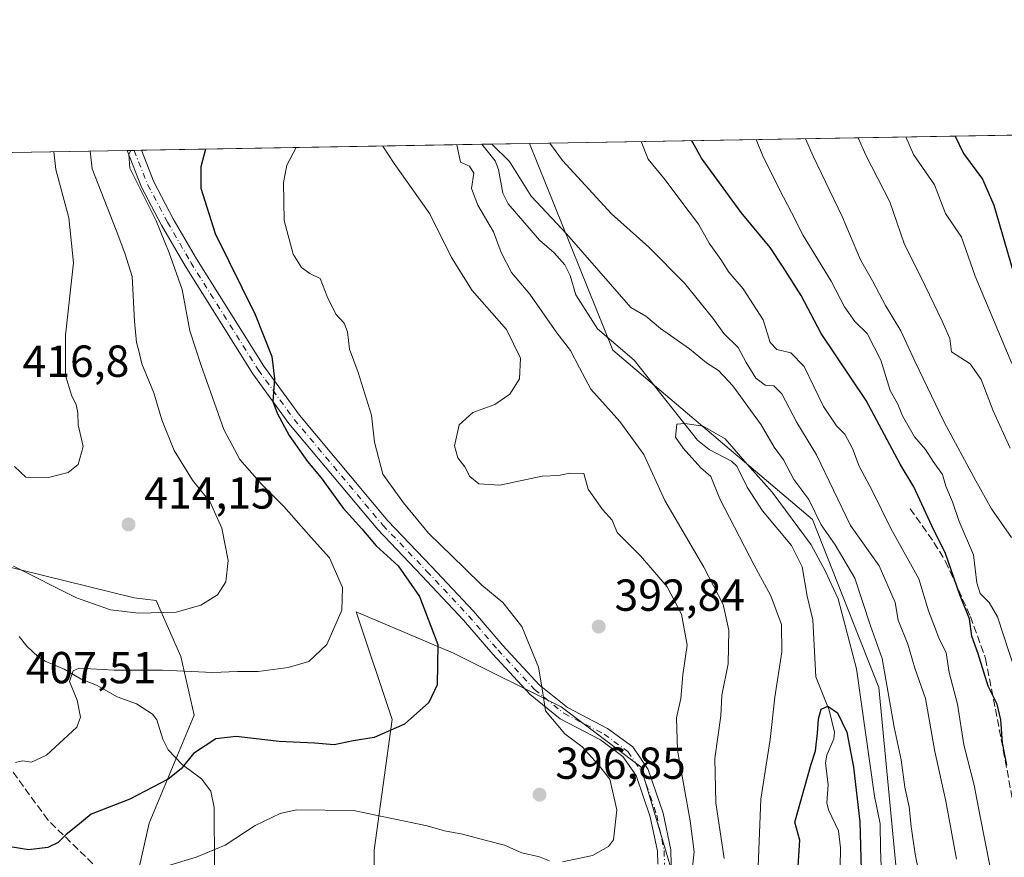
# Model space of a CAD drawing. Units: metres. Extents: x 616851 to 620300, y 4778016 to 4780389.
# Drawn here: x 618536 to 618756, y 4780202 to 4780389 of the extents above; entities that cross this region are included whole.
import ezdxf

# ---------------------------------------------------------------- set-up
doc = ezdxf.new("R2010")
doc.units = ezdxf.units.M
doc.header["$MEASUREMENT"] = 0
doc.linetypes.add('DGN Style 3', pattern=[2.307223458686699, 1.648016756204785, -0.6592067024819142])
doc.linetypes.add('DGN Style 4', pattern=[2.6384748266838614, 1.318413404963828, -0.6592067024819142, 0.001648016756204785, -0.6592067024819142])
for name, color, linetype, lineweight in [('Arbolado forestal CxS', 92, 'Continuous', 0), ('Comarca CxS', 21, 'Continuous', 0), ('Comunidad Autónoma CxS', 142, 'Continuous', 0), ('Corriente natural lineal', 142, 'Continuous', 13), ('Curva de nivel maestra', 30, 'Continuous', 30), ('Curva de nivel normal', 30, 'Continuous', 0), ('Municipio CxS', 4, 'Continuous', 0), ('Pastizal CxS', 92, 'Continuous', 0), ('Pista pavimentada Cxs', 135, 'Continuous', 0), ('Pista pavimentada eje', 135, 'DGN Style 4', 0), ('Provincia CxS', 1, 'Continuous', 0), ('Punto de cota en terreno', 7, 'Continuous', 0), ('Rótulo de punto de cota en terreno', 7, 'Continuous', 0), ('Senda', 7, 'DGN Style 3', 0)]:
    doc.layers.add(name, color=color, linetype=linetype, lineweight=lineweight)
doc.styles.add('Style-Arial', font='txt')

# ---------------------------------------------------------------- blocks, each defined once
blk = doc.blocks.new('*U9')
at = {"layer": 'Pastizal CxS', "color": 92, "linetype": 'Continuous', "lineweight": 0}
for points in [[(618778.8794999998, 4780098.2971, 399.7314999999944), (618728.0537, 4780092.3751, 369.5858000000007), (618735.5758999997, 4780155.7213, 377.647100000002), (618727.5006999997, 4780239.760299999, 381.9493999999977), (618712.7115000002, 4780277.301700001, 382.0050999999949), (618668.0488999998, 4780315.117699999, 381.9468000000052), (618649.426, 4780361.2819, 387.7553000000044), (618764.6865999997, 4780363.287900001, 433.1484000000055)], [(618494.8322999999, 4780276.100299999, 412.3420000000042), (618561.1288999999, 4780259.833900001, 411.2850999999937), (618566.0362999998, 4780259.2181, 411.2954000000027), (618571.5197000002, 4780246.6853, 406.7973999999958), (618574.5358999996, 4780233.6151, 402.1563000000024), (618564.4817000004, 4780209.485099999, 398.5926000000036), (618559.4546999997, 4780187.365900001, 393.9731000000029)], [(618614.7527000001, 4780168.2631, 385.0283999999957), (618614.7528999997, 4780203.452500001, 392.7272999999986), (618618.7745000003, 4780232.609300001, 401.1034000000073), (618610.7238999996, 4780256.6753, 404.8473999999987), (618632.4528999999, 4780247.440500001, 400.0154000000039), (618656.5050999997, 4780235.468499999, 394.8123000000051), (618674.3343000002, 4780222.096899999, 393.6793999999936), (618682.8340999996, 4780193.490300001, 391.1600999999937)]]:
    blk.add_polyline3d(points, dxfattribs=at)
blk = doc.blocks.new('5PATER')
at = {"layer": 'Punto de cota en terreno', "linetype": 'Continuous', "lineweight": 0}
h = blk.add_hatch(color=51, dxfattribs=at)
edge = h.paths.add_edge_path()
edge.add_ellipse((0, 0), major_axis=(-0.1095731443231308, -0.1110710700762829), ratio=0.9994222409660322, start_angle=0, end_angle=360)

msp = doc.modelspace()

# ---------------------------------------------------------------- linework, layer by layer
at = {"layer": 'Arbolado forestal CxS', "color": 92, "linetype": 'Continuous', "lineweight": 0, "extrusion": (0.2614190990088074, 0.004549543155369357, 0.9652146685222416), "elevation": 183843.6830089195, "flags": 128}
msp.add_lwpolyline([(4768872.641031115, -677137.2155185293), (4768872.641031116, -677216.0826636162)], dxfattribs=at)
at = {"layer": 'Arbolado forestal CxS', "color": 92, "linetype": 'Continuous', "lineweight": 0, "extrusion": (-0.2861442030821844, -0.004979806147436639, 0.9581736254840224), "elevation": -200456.6825869928, "flags": 128}
msp.add_lwpolyline([(-4768872.725098836, 672485.2704634046), (-4768872.725098837, 672496.3184639192)], dxfattribs=at)
at = {"layer": 'Arbolado forestal CxS', "color": 92, "linetype": 'Continuous', "lineweight": 0, "extrusion": (0.2360824712512331, 0.004108846428558366, 0.9717243354722251), "elevation": 166068.0538005917, "flags": 128}
msp.add_lwpolyline([(4768871.91882799, -681597.3531615405), (4768871.918827989, -681716.2973899334)], dxfattribs=at)
at = {"layer": 'Arbolado forestal CxS', "color": 92, "linetype": 'Continuous', "lineweight": 0, "extrusion": (0.4412580326268972, 0.007665781189776092, 0.897347527127027), "elevation": 309954.5294080105, "flags": 128}
msp.add_lwpolyline([(4768894.169789928, -629310.474924253), (4768894.169789929, -629312.2328139653)], dxfattribs=at)
at = {"layer": 'Arbolado forestal CxS', "color": 92, "linetype": 'Continuous', "lineweight": 0, "extrusion": (0.414123219747386, 0.007229466062619525, 0.9101921191081078), "elevation": 291089.4604923619, "flags": 128}
msp.add_lwpolyline([(4768834.736901448, -638701.3992771509), (4768834.736901448, -638703.1806010798)], dxfattribs=at)
at = {"layer": 'Arbolado forestal CxS', "color": 92, "linetype": 'Continuous', "lineweight": 0}
for points in [[(618443.9676999999, 4780357.7061, 434.8125), (618649.426, 4780361.2819, 387.7553000000044), (618668.0488999998, 4780315.117699999, 381.9468000000052), (618712.7115000002, 4780277.301700001, 382.0050999999949), (618727.5006999997, 4780239.760299999, 381.9493999999977), (618735.5758999997, 4780155.7213, 377.647100000002), (618728.0537, 4780092.3751, 369.5858000000007), (618714.0565, 4780079.993100001, 360.8840000000055), (618696.8293000003, 4780031.002699999, 356.6033000000025), (618676.3706999999, 4780000.3159, 354.8754000000045), (618654.8365000002, 4779978.243899999, 353.3173999999999), (618628.4562999997, 4779961.5551, 350.6483000000007), (618627.3693000004, 4779919.0789, 349.0247999999993), (618577.1447000002, 4779888.786900001, 347.1328999999969), (618533.9247000003, 4779883.005899999, 335.2259999999951)], [(618649.4259000003, 4780361.282000001, 387.7553000000044), (618668.0488999998, 4780315.117699999, 381.9468000000052), (618712.7115000002, 4780277.301700001, 382.0050999999949), (618727.5006999997, 4780239.760299999, 381.9493999999977), (618735.5758999997, 4780155.7213, 377.647100000002), (618728.0537, 4780092.3751, 369.5858000000007)], [(618559.4546999997, 4780187.365900001, 393.9731000000029), (618564.4817000004, 4780209.485099999, 398.5926000000036), (618574.5358999996, 4780233.6151, 402.1563000000024), (618571.5197000002, 4780246.6853, 406.7973999999958), (618566.0362999998, 4780259.2181, 411.2954000000027), (618561.1288999999, 4780259.833900001, 411.2850999999937), (618494.8322999999, 4780276.100299999, 412.3420000000042)], [(618494.8322999999, 4780276.100299999, 412.3420000000042), (618561.1288999999, 4780259.833900001, 411.2850999999937), (618566.0362999998, 4780259.2181, 411.2954000000027), (618571.5197000002, 4780246.6853, 406.7973999999958), (618574.5358999996, 4780233.6151, 402.1563000000024), (618564.4817000004, 4780209.485099999, 398.5926000000036), (618559.4546999997, 4780187.365900001, 393.9731000000029)], [(618682.8340999996, 4780193.490300001, 391.1600999999937), (618674.3343000002, 4780222.096899999, 393.6793999999936), (618656.5050999997, 4780235.468499999, 394.8123000000051), (618632.4528999999, 4780247.440500001, 400.0154000000039), (618610.7238999996, 4780256.6753, 404.8473999999987), (618618.7745000003, 4780232.609300001, 401.1034000000073), (618614.7528999997, 4780203.452500001, 392.7272999999986), (618614.7527000001, 4780168.2631, 385.0283999999957)], [(618614.7527000001, 4780168.2631, 385.0283999999957), (618614.7528999997, 4780203.452500001, 392.7272999999986), (618618.7745000003, 4780232.609300001, 401.1034000000073), (618610.7238999996, 4780256.6753, 404.8473999999987), (618632.4528999999, 4780247.440500001, 400.0154000000039), (618656.5050999997, 4780235.468499999, 394.8123000000051), (618674.3343000002, 4780222.096899999, 393.6793999999936), (618682.8340999996, 4780193.490300001, 391.1600999999937)]]:
    msp.add_polyline3d(points, dxfattribs=at)
at = {"layer": 'Comarca CxS', "color": 21, "linetype": 'Continuous', "lineweight": 0}
msp.add_3dface([(620278.930000924, 4778075.349982186), (616890.6400008987, 4778016.389982189), (616850.8700008983, 4780329.979982166), (620238.0400009258, 4780388.929982164)], dxfattribs=at)
at = {"layer": 'Comunidad Autónoma CxS', "color": 142, "linetype": 'Continuous', "lineweight": 0}
msp.add_3dface([(620278.930000924, 4778075.349982186), (616890.6400008987, 4778016.389982189), (616850.8700008983, 4780329.979982166), (620238.0400009258, 4780388.929982164)], dxfattribs=at)
at = {"layer": 'Corriente natural lineal', "color": 142, "linetype": 'Continuous', "lineweight": 13}
for points in [[(618638.8416999998, 4780361.0977, 384.5935000000027), (618641.7736999998, 4780357.432, 384.1456000000035), (618642.5434999998, 4780355.472999999, 384.000199999995), (618643.5136000002, 4780350.2005, 383.9611000000005), (618644.6628000002, 4780347.786800001, 383.8687000000064), (618651.7144999999, 4780339.702500001, 383.3689000000013), (618654.9828000005, 4780336.8577, 383.3401000000013), (618657.3340999996, 4780334.174100001, 383.0510000000068), (618658.5449999999, 4780331.812799999, 382.8310999999958), (618659.8004000002, 4780327.453700001, 382.5813999999955), (618664.6391000003, 4780319.8552, 382.3942999999999), (618672.8276000004, 4780312.922700001, 381.1606999999931), (618687, 4780295, 379.8899999999995), (618689.5853000004, 4780292.945900001, 379.4661999999953), (618694.5928999997, 4780290.3365, 379.4446000000025), (618695.7807, 4780289.245100001, 379.3891000000003), (618698.0957000004, 4780284.5415, 378.811600000001), (618701.5204999996, 4780279.233700001, 378.2504000000045), (618708.0214999998, 4780271.539899999, 377.6662000000069), (618710.4042999997, 4780266.753900001, 377.7118000000046), (618711.4732999997, 4780260.195900001, 377.4723999999987), (618712.7560999999, 4780254.897700001, 377.1258999999991), (618713.4442999996, 4780242.161499999, 377.1460999999982), (618716.4543000003, 4780234.7421, 375.4278000000049), (618717.6101000002, 4780229.784499999, 374.5265000000072), (618717.4669000005, 4780228.348300001, 374.3640000000014), (618715.8819000004, 4780224.693299999, 374.9334999999992), (618715.5777000004, 4780222.9771, 375.0191999999952), (618716.1615000004, 4780218.027100001, 374.2249000000011), (618715.8772999998, 4780214.054500001, 373.1511000000028), (618716.3059, 4780212.481100001, 372.4535000000033), (618718.4989, 4780207.803099999, 371.855899999995), (618718.9852999998, 4780203.9869, 371.597299999994), (618718.7729000002, 4780195.090500001, 370.7385999999969)], [(618535.4594999999, 4780251.1721, 407.1631000000052), (618537.1114999996, 4780249.048900001, 406.8508000000002), (618539.7597000003, 4780246.6021, 406.5994000000064), (618541.2451, 4780245.6577, 406.4697000000015), (618545.4556999998, 4780243.864900001, 405.9174000000057), (618549.2703, 4780241.6555, 405.3695000000007), (618552.7319, 4780240.322100001, 404.9958999999944), (618557.3459000001, 4780237.742900001, 404.019100000005), (618561.6152999997, 4780236.1371, 403.4467000000004), (618565.2045, 4780233.862500001, 402.6705999999977), (618566.1681000004, 4780232.5593, 402.2795000000042), (618567.5109000001, 4780228.236500001, 401.7553000000044), (618568.7292999999, 4780225.8695, 401.3862999999984), (618571.8290999997, 4780222.609300001, 400.6298999999999), (618576.1838999996, 4780219.420700001, 399.5127000000066), (618578.2455000002, 4780216.672700001, 398.7078000000038), (618578.9704999998, 4780213.0043, 397.9095999999991), (618579.1063000001, 4780200.046700001, 394.5192999999999)]]:
    msp.add_polyline3d(points, dxfattribs=at)
at = {"layer": 'Curva de nivel maestra', "color": 30, "linetype": 'Continuous', "lineweight": 30, "flags": 128}
for points, elevation in [([(618756.1399999997, 4780222.440099999), (618755.1399999997, 4780227.440099999), (618754.7699999996, 4780232.600099999), (618753.9299999997, 4780236.040100001), (618751.9800000006, 4780240.0801), (618749.7199999997, 4780247.3301), (618748.3200000003, 4780251.270099999), (618747.8099999996, 4780255.1501), (618745.6299999999, 4780260.460100001), (618742.4400000004, 4780269.700099999), (618739.3300000001, 4780275.920100001), (618735.3499999996, 4780284.5801), (618732.29, 4780289.690099999), (618724.6600000003, 4780303.850099999), (618714.6600000003, 4780318.840100001), (618710.1299999999, 4780327.3201), (618706.1500000004, 4780333.6801), (618703.2100000001, 4780338.0801), (618696.7699999996, 4780345.860099999), (618687.8799999999, 4780358.030099999), (618685.9299999997, 4780361.520099999), (618685.7286, 4780361.913699999)], 400), ([(618744.5384999998, 4780362.937200001), (618746.4299999997, 4780359.050100001), (618750.6900000004, 4780353.3201), (618753.1900000004, 4780347.4801), (618758.6200000001, 4780328.850099999)], 425), ([(618577.0417, 4780360.022100001), (618576.0099999999, 4780356.0801), (618576.0199999996, 4780351.290100001), (618579.2400000002, 4780341.1801), (618588.1399999997, 4780323.0601), (618591.8899999997, 4780313.720100001), (618592.5099999999, 4780308.710100001), (618592.1399999997, 4780303.640100001), (618593.1100000005, 4780301.030099999), (618595.79, 4780296.040100001), (618599.8700000001, 4780290.2501), (618602.8799999999, 4780286.640100001), (618607.8200000003, 4780279.870100001), (618611.9800000006, 4780275.2401), (618615.1900000004, 4780271.450099999), (618620.1200000001, 4780266.960100001), (618624.9000000004, 4780260.120100001), (618628.9500000002, 4780249.360099999), (618628.7999999998, 4780240.420100001), (618626.9299999997, 4780236.440099999), (618621.5199999996, 4780231.610099999), (618614.7800000003, 4780228.610099999), (618610.0800000001, 4780227.850099999), (618605.7999999998, 4780226.970100001), (618601.4199999999, 4780227.370100001), (618593.5300000003, 4780227.720100001), (618583.9000000004, 4780228.880100001), (618579.3600000005, 4780228.360099999), (618574.4199999999, 4780225.0801), (618571.6200000001, 4780221.610099999), (618568.7199999997, 4780219.3101), (618560.1799999997, 4780214.840100001), (618551.5099999999, 4780211.520099999), (618548.1200000001, 4780208.640100001), (618545.9600000001, 4780206.950099999), (618544.1299999999, 4780205.1801), (618541.8600000005, 4780204.090100001), (618537.5199999996, 4780203.5601), (618530.7000000002, 4780204.630100001)], 400), ([(618709.4500000002, 4780198.6801), (618709.8300000001, 4780205.700099999), (618708.7199999997, 4780209.6801), (618712.4299999997, 4780222.6601), (618713.4000000004, 4780225.630100001), (618713.8399999999, 4780229.5701), (618714, 4780232.7601), (618714.6100000005, 4780234.920100001), (618716.1500000004, 4780235.610099999), (618718.2999999998, 4780234.130100001), (618720.3300000001, 4780229.8201), (618721.8600000005, 4780222.0001), (618723.2699999996, 4780209.780099999), (618723.7800000003, 4780191.120100001)], 374.9999999999999)]:
    msp.add_lwpolyline(points, dxfattribs=dict(at, elevation=elevation))
at = {"layer": 'Curva de nivel normal', "color": 30, "linetype": 'Continuous', "lineweight": 0, "flags": 128}
for points, elevation in [([(618692.9299999997, 4780201.609999999), (618691.0800000001, 4780214.029999999), (618690.8399999999, 4780223.939999999), (618692.1900000004, 4780233.480000001), (618692.4699999997, 4780238.109999999), (618693.8399999999, 4780245.109999999), (618694.0199999996, 4780252.59), (618692.7100000001, 4780258.310000001), (618688.4299999997, 4780266.689999999), (618679.6900000004, 4780281.58), (618674.9699999997, 4780291.850000001), (618669.6699999999, 4780299.16), (618663.1600000003, 4780306.4), (618660.6600000003, 4780311.17), (618658.5999999996, 4780315.09), (618655.5599999996, 4780319.029999999), (618649.5599999996, 4780327.66), (618645.4500000002, 4780332.470000001), (618643.1299999999, 4780336.939999999), (618641.4400000004, 4780341.58), (618637.8899999997, 4780347.49), (618636.5199999996, 4780351.25), (618636.9900000002, 4780354.67), (618636.0300000003, 4780356.220000001), (618634.0800000001, 4780357.09), (618633.2139999997, 4780360.9998)], 385), ([(618641.0793000003, 4780361.136700001), (618644.9600000001, 4780357.279999999), (618649.8300000001, 4780349.51), (618657.8200000003, 4780341.02), (618672.0700000003, 4780324.67), (618675.4299999997, 4780322.699999999), (618678.7199999997, 4780319.99), (618685.1799999997, 4780315.439999999), (618689.0300000003, 4780312.300000001), (618691.6600000003, 4780310.59), (618694.8799999999, 4780307.16), (618701.2000000002, 4780298.470000001), (618704.1600000003, 4780293.430000001), (618706.2300000006, 4780290.66), (618708.5099999999, 4780286.279999999), (618711.8899999997, 4780281.74), (618714.6200000001, 4780276.09), (618717.7699999996, 4780271.680000001), (618722.1200000001, 4780264.24), (618725.6399999997, 4780253.539999999), (618728.29, 4780246.24), (618730.9600000001, 4780230.91), (618732.5199999996, 4780223.630000001), (618733.3399999999, 4780217.539999999), (618734.2800000003, 4780213.119999999), (618734.7300000006, 4780208.76), (618735.6100000005, 4780202.57), (618736.3899999997, 4780198.949999999)], 385), ([(618654.0086000003, 4780361.3617), (618656.7999999998, 4780357.49), (618667.79, 4780345.539999999), (618676.1100000005, 4780338.109999999), (618684.0700000003, 4780330.109999999), (618690.4500000002, 4780322.300000001), (618692.8799999999, 4780318.859999999), (618696.0999999996, 4780315.689999999), (618697.8600000005, 4780312.34), (618700.0499999998, 4780308.859999999), (618702.1100000005, 4780307.32), (618704.04, 4780307.16), (618705.8200000003, 4780305.359999999), (618709.2000000002, 4780298.99), (618713.5700000003, 4780291.77), (618721.2100000001, 4780276), (618727.5899999999, 4780266.980000001), (618731.1399999997, 4780258.779999999), (618731.8300000001, 4780254.82), (618734.0300000003, 4780249.460000001), (618735.5599999996, 4780244.109999999), (618737.9400000004, 4780237.300000001), (618740.0199999996, 4780225.5), (618742.4500000002, 4780214.4), (618744.8399999999, 4780201.449999999)], 390), ([(618674.4384000005, 4780361.717300001), (618675.9400000004, 4780357.82), (618679.79, 4780353.16), (618683.0199999996, 4780348.74), (618687.2300000006, 4780343.25), (618689.6200000001, 4780339.050000001), (618692.2100000001, 4780335.359999999), (618694.0199999996, 4780332.560000001), (618697.1900000004, 4780328.800000001), (618701.6600000003, 4780321.930000001), (618703.2599999999, 4780316.869999999), (618704.7599999999, 4780315.300000001), (618707.8700000001, 4780314.539999999), (618710.8300000001, 4780311.449999999), (618715.1799999997, 4780302.58), (618718.0300000003, 4780298.24), (618719.9400000004, 4780296.4), (618721.6399999997, 4780293.140000001), (618723.0999999996, 4780289.24), (618726.1100000005, 4780283.619999999), (618730.2199999997, 4780275.310000001), (618736.4400000004, 4780264.060000001), (618738.5999999996, 4780256.890000001), (618740.9299999997, 4780250.880000001), (618742.5599999996, 4780247.51), (618743.2199999997, 4780243.17), (618745.0899999999, 4780236.050000001), (618746.5300000003, 4780226.99), (618748.8399999999, 4780218), (618750.0800000001, 4780211.380000001), (618755.7400000002, 4780182.699999999)], 395), ([(618700.0996000003, 4780362.163899999), (618701.6799999997, 4780358.27), (618706.1900000004, 4780349.279999999), (618708, 4780345.9), (618710.6100000005, 4780340.720000001), (618716.8899999997, 4780330.550000001), (618719.8200000003, 4780324.800000001), (618722.1699999999, 4780321.539999999), (618724.8799999999, 4780318.82), (618728, 4780312.859999999), (618730.0700000003, 4780306.100000001), (618731.7800000003, 4780303.100000001), (618732.7699999996, 4780300.430000001), (618735.5099999999, 4780295.77), (618737.9600000001, 4780292.970000001), (618739.6500000004, 4780290.26), (618741.7199999997, 4780287.33), (618742.5199999996, 4780284.779999999), (618743.9500000002, 4780281.230000001), (618745.4500000002, 4780276.850000001), (618748.6600000003, 4780269.390000001), (618749.4000000004, 4780263.130000001), (618750.1799999997, 4780260.789999999), (618752.1399999997, 4780258.74), (618754, 4780255.539999999), (618758.0499999998, 4780243.300000001)], 405), ([(618757.1600000003, 4780273.279999999), (618752.7199999997, 4780279.66), (618749.2100000001, 4780285.949999999), (618742.1299999999, 4780299.07), (618735.5499999998, 4780312.699999999), (618732.4100000003, 4780319.41), (618729.0199999996, 4780325.100000001), (618726.1299999999, 4780330.640000001), (618723.4100000003, 4780335.27), (618719.2999999998, 4780344.960000001), (618712.8600000005, 4780358.460000001), (618711.1079000002, 4780362.3555)], 410), ([(618756.8799999999, 4780293.210000001), (618753.04, 4780301.550000001), (618750.3899999997, 4780308.57), (618747.9600000001, 4780312.07), (618743.7800000003, 4780314.720000001), (618743.3799999999, 4780317.77), (618741.6799999997, 4780321.619999999), (618737.8799999999, 4780329.49), (618733.1799999997, 4780338.949999999), (618729.9699999997, 4780348.220000001), (618724.6299999999, 4780358.67), (618722.8868000006, 4780362.560500001)], 415), ([(618733.5652000001, 4780362.746300001), (618735.2699999996, 4780358.850000001), (618739.9800000006, 4780352.07), (618742.4400000004, 4780345.66), (618745.9600000001, 4780340.390000001), (618749.0499999998, 4780331.619999999), (618757.2300000006, 4780312.17)], 420), ([(618551.3186999997, 4780359.5745), (618551.7599999999, 4780355.66), (618557.1200000001, 4780341.91), (618559.0599999996, 4780336.810000001), (618560.7000000002, 4780331.59), (618561.1799999997, 4780321.619999999), (618561.6299999999, 4780316.859999999), (618562.1799999997, 4780314.99), (618562.8200000003, 4780312.07), (618565.5499999998, 4780305.57), (618567.3099999996, 4780299.59), (618570.0300000003, 4780292.699999999), (618574.1500000004, 4780286.07), (618578.1399999997, 4780281.16), (618580.75, 4780275.350000001), (618582.1200000001, 4780268.119999999), (618581.6299999999, 4780263.380000001), (618579.7800000003, 4780260.449999999), (618576.0499999998, 4780258.15), (618570.5199999996, 4780256.609999999), (618562.0899999999, 4780256.359999999), (618555.8600000005, 4780257.119999999), (618548.2400000002, 4780259.850000001), (618534.2000000002, 4780266.869999999)], 410), ([(618543.1895000003, 4780359.4331), (618543.6299999999, 4780355.51), (618546.5, 4780344.689999999), (618547.5700000003, 4780334.619999999), (618545.8200000003, 4780318.51), (618545.7999999998, 4780309.480000001), (618547.2000000002, 4780304.859999999), (618548.2000000002, 4780302.960000001), (618548.5199999996, 4780301.100000001), (618548.6399999997, 4780298.480000001), (618549.7599999999, 4780293.609999999), (618548.5800000001, 4780289.59), (618546.3600000005, 4780287.779999999), (618541.9699999997, 4780286.66), (618536.9400000004, 4780286.800000001), (618534.4199999999, 4780289.180000001)], 415), ([(618534.6100000005, 4780223.01), (618536.1900000004, 4780223.439999999), (618538.1900000004, 4780223.119999999), (618541.54, 4780224.710000001), (618548.3099999996, 4780230.9), (618549.0999999996, 4780233.140000001), (618548.3600000005, 4780236.980000001), (618546.6500000004, 4780241.16), (618547.5, 4780243.480000001), (618548.8600000005, 4780244.119999999), (618556.6299999999, 4780243.630000001), (618567.4800000006, 4780243.689999999), (618578.6699999999, 4780243.15), (618584.1799999997, 4780243.4), (618588.8499999996, 4780243.390000001), (618595.5099999999, 4780244.24), (618600.1799999997, 4780245.600000001), (618604.1799999997, 4780249.4), (618607.5300000003, 4780257.050000001), (618607.6900000004, 4780262.140000001), (618604.79, 4780268.720000001), (618600.6799999997, 4780273.279999999), (618594.5800000001, 4780280.180000001), (618589.5999999996, 4780285.189999999), (618584.7599999999, 4780290.680000001), (618581.1600000003, 4780297.41), (618576.1100000005, 4780311.699999999), (618573.5599999996, 4780319.480000001), (618571.8399999999, 4780328.680000001), (618568.9500000002, 4780336.890000001), (618566.0700000003, 4780344), (618560.1900000004, 4780355.800000001), (618559.9699999997, 4780358.930000001), (618560.3567000004, 4780359.731799999)], 405), ([(618656.7999999998, 4780200.890000001), (618663.54, 4780202.26), (618667.0999999996, 4780204.279999999), (618668.2000000002, 4780205.800000001), (618668.9800000006, 4780212.470000001), (618667.3799999999, 4780219.33), (618664.8399999999, 4780222.600000001), (618661.2599999999, 4780226.52), (618657.3300000001, 4780229.430000001), (618653.0700000003, 4780234.609999999), (618652.4000000004, 4780239.08), (618651.4500000002, 4780244.33), (618647.7699999996, 4780253.380000001), (618643.5199999996, 4780258.76), (618638.8099999996, 4780262.609999999), (618634.9000000004, 4780266.470000001), (618626.8600000005, 4780274.26), (618621.2800000003, 4780281.039999999), (618616.6900000004, 4780287.41), (618614.7999999998, 4780294.609999999), (618614.1200000001, 4780300.58), (618611.1600000003, 4780310.17), (618609.2100000001, 4780315.32), (618608.79, 4780319.230000001), (618608.0499999998, 4780321.15), (618606.1900000004, 4780323.140000001), (618604.2800000003, 4780327.130000001), (618602.7100000001, 4780331.119999999), (618600.3700000001, 4780332.220000001), (618598.5199999996, 4780333.59), (618596.6900000004, 4780336.529999999), (618594.6399999997, 4780344.09), (618594.5300000003, 4780352.58), (618595.2199999997, 4780356.41), (618597.3376000002, 4780360.375399999)], 395), ([(618685.7199999997, 4780198.430000001), (618686.2400000002, 4780203.119999999), (618685.3600000005, 4780210.050000001), (618682.5199999996, 4780225.82), (618682.2800000003, 4780233.039999999), (618683.25, 4780237.32), (618683.75, 4780242.619999999), (618684.7000000002, 4780249.230000001), (618683.4400000004, 4780256.199999999), (618680.2199999997, 4780262.25), (618674.2599999999, 4780269.210000001), (618669.0700000003, 4780274.430000001), (618667.9500000002, 4780277.16), (618665.7999999998, 4780279.51), (618662.5999999996, 4780284.08), (618661.5800000001, 4780287.600000001), (618658.4500000002, 4780287.680000001), (618655.9600000001, 4780287.140000001), (618652.2999999998, 4780287.02), (618642.8600000005, 4780284.960000001), (618638.1299999999, 4780285.25), (618636.1200000001, 4780286.939999999), (618634.9800000006, 4780289.060000001), (618633.4299999997, 4780291.100000001), (618632.7199999997, 4780293.77), (618633.7199999997, 4780298.460000001), (618636.8200000003, 4780301.180000001), (618641.7000000002, 4780303.01), (618645.0899999999, 4780305.300000001), (618647.2199999997, 4780308.689999999), (618647.4699999997, 4780313.33), (618644.2999999998, 4780319.77), (618636.6699999999, 4780328.430000001), (618632.0499999998, 4780335.83), (618627.1600000003, 4780345.550000001), (618619.2400000002, 4780356.83), (618616.6973000001, 4780360.712300001)], 390), ([(618700.5300000003, 4780199.82), (618701.1600000003, 4780214.859999999), (618703.2100000001, 4780228.16), (618704.29, 4780237.66), (618705.8300000001, 4780247.76), (618705.75, 4780253.84), (618703.4100000003, 4780260.289999999), (618699.6699999999, 4780267.100000001), (618692.0099999999, 4780281.92), (618689.9500000002, 4780286.91), (618687.7100000001, 4780288.84), (618683.7999999998, 4780293.27), (618682.0800000001, 4780295.67), (618682.3600000005, 4780298.619999999), (618684.2000000002, 4780298.779999999), (618688.2599999999, 4780298.16), (618693.1799999997, 4780295.359999999), (618698.0899999999, 4780289.699999999), (618703.7100000001, 4780283.41), (618712.3799999999, 4780271.67), (618715.5, 4780265.859999999), (618718.4000000004, 4780259.609999999), (618722.5, 4780243.939999999), (618726.5499999998, 4780215.51), (618727.79, 4780209.380000001), (618727.8899999997, 4780203.689999999), (618728.1500000004, 4780196.08)], 380), ([(618565.8600000005, 4780199.130000001), (618575.0099999999, 4780201.91), (618581.4600000001, 4780204.59), (618588.1500000004, 4780208.970000001), (618593.7800000003, 4780211.630000001), (618597.3799999999, 4780212.439999999), (618610.1500000004, 4780212.33), (618618.7000000002, 4780210.5), (618626.5999999996, 4780208.859999999), (618630.4400000004, 4780207.810000001), (618634.5, 4780207.07), (618639.7999999998, 4780205.59), (618643.9000000004, 4780204.560000001), (618647.7400000002, 4780202.859999999), (618651.7000000002, 4780202.01), (618653.9400000004, 4780201.060000001)], 395)]:
    msp.add_lwpolyline(points, dxfattribs=dict(at, elevation=elevation))
at = {"layer": 'Municipio CxS', "color": 4, "linetype": 'Continuous', "lineweight": 0}
msp.add_3dface([(620278.930000924, 4778075.349982186), (616890.6400008987, 4778016.389982189), (616850.8700008983, 4780329.979982166), (620238.0400009258, 4780388.929982164)], dxfattribs=at)
at = {"layer": 'Pastizal CxS', "color": 92, "linetype": 'Continuous', "lineweight": 0, "extrusion": (-0.3640883184403921, -0.006336638265767857, 0.9313428710151469), "elevation": -255173.3163051831, "flags": 128}
msp.add_lwpolyline([(-4768872.031123417, 653702.8205136776), (-4768872.031123417, 653819.1485687124)], dxfattribs=at)
at = {"layer": 'Pastizal CxS', "color": 92, "linetype": 'Continuous', "lineweight": 0}
for points in [[(618649.4259000003, 4780361.282000001, 387.7553000000044), (618668.0488999998, 4780315.117699999, 381.9468000000052), (618712.7115000002, 4780277.301700001, 382.0050999999949), (618727.5006999997, 4780239.760299999, 381.9493999999977), (618735.5758999997, 4780155.7213, 377.647100000002), (618728.0537, 4780092.3751, 369.5858000000007)], [(618494.8322999999, 4780276.100299999, 412.3420000000042), (618561.1288999999, 4780259.833900001, 411.2850999999937), (618566.0362999998, 4780259.2181, 411.2954000000027), (618571.5197000002, 4780246.6853, 406.7973999999958), (618574.5358999996, 4780233.6151, 402.1563000000024), (618564.4817000004, 4780209.485099999, 398.5926000000036), (618559.4546999997, 4780187.365900001, 393.9731000000029)], [(618614.7527000001, 4780168.2631, 385.0283999999957), (618614.7528999997, 4780203.452500001, 392.7272999999986), (618618.7745000003, 4780232.609300001, 401.1034000000073), (618610.7238999996, 4780256.6753, 404.8473999999987), (618632.4528999999, 4780247.440500001, 400.0154000000039), (618656.5050999997, 4780235.468499999, 394.8123000000051), (618674.3343000002, 4780222.096899999, 393.6793999999936), (618682.8340999996, 4780193.490300001, 391.1600999999937)]]:
    msp.add_polyline3d(points, dxfattribs=at)
at = {"layer": 'Pista pavimentada Cxs', "color": 135, "linetype": 'Continuous', "lineweight": 0, "extrusion": (0.8323088535213568, 0.01449507668823868, 0.5541226083654833), "elevation": 584352.1912335574, "flags": 128}
msp.add_lwpolyline([(4768864.049777851, -388488.4579001903), (4768864.049777851, -388494.230602724)], dxfattribs=at)
at = {"layer": 'Pista pavimentada Cxs', "color": 135, "linetype": 'Continuous', "lineweight": 0}
for points in [[(618678.1101000002, 4780200.360099999, 395.823000000004), (618678.0601000005, 4780203.2301, 395.1211999999941), (618676.4301000005, 4780210.9101, 395.0727000000043), (618673.3000999996, 4780220.130100001, 395.4499999999971), (618670.3400999998, 4780224.4101, 395.5513000000064), (618665.3201000001, 4780228.110099999, 395.7635000000009), (618656.3400999998, 4780232.7601, 397.457699999999), (618649.5800999999, 4780238.220100001, 396.0350000000035), (618641.2401000002, 4780247.210100001, 397.2286000000022), (618634.7401000002, 4780254.8101, 400.4726999999984), (618625.3901000004, 4780264.7501, 401.843200000003), (618615.5800999999, 4780275.040100001, 403.1720999999961), (618595.6901000004, 4780298.7501, 400.3801999999997), (618587.6401000004, 4780309.840100001, 401.863400000002), (618572.4901000002, 4780333.940099999, 408.5877000000037), (618567.2301000003, 4780343.040100001, 418.5173999999971), (618562.7701000003, 4780351.5001, 411.0488999999943), (618559.5312000001, 4780359.717399999, 411.3462), (618562.7295000004, 4780359.773, 406.5408000000025), (618562.7301000003, 4780359.770099999, 406.539499999999), (618565.5000999998, 4780352.7501, 407.7948000000033), (618569.8601000002, 4780344.4901, 414.5037000000011), (618575.0601000005, 4780335.4901, 409.8111999999965), (618590.1201, 4780311.520099999, 400.9943000000058), (618598.0500999996, 4780300.600099999, 399.5262999999977), (618617.8201000001, 4780277.040100001, 399.1548000000039), (618627.5701000001, 4780266.8101, 400.9134999999951), (618636.9700999996, 4780256.8201, 403.2700000000041), (618643.4801000003, 4780249.200099999, 396.8660999999993), (618651.6300999997, 4780240.420100001, 395.477899999998), (618657.9801000003, 4780235.290100001, 395.2590999999957), (618666.9101, 4780230.6601, 394.9232000000048), (618672.5301000001, 4780226.530099999, 394.5728999999992), (618676.0100999996, 4780221.4901, 393.7636999999959), (618679.3300999999, 4780211.710100001, 394.7878999999957), (618681.0601000005, 4780203.5701, 397.0215000000026), (618681.1201, 4780200.200099999, 397.5532999999996)], [(618678.1101000002, 4780200.360099999, 395.823000000004), (618678.0601000005, 4780203.2301, 395.1211999999941), (618676.4301000005, 4780210.9101, 395.0727000000043), (618673.3000999996, 4780220.130100001, 395.4499999999971), (618670.3400999998, 4780224.4101, 395.5513000000064), (618665.3201000001, 4780228.110099999, 395.7635000000009), (618656.3400999998, 4780232.7601, 397.457699999999), (618649.5800999999, 4780238.220100001, 396.0350000000035), (618641.2401000002, 4780247.210100001, 397.2286000000022), (618634.7401000002, 4780254.8101, 400.4726999999984), (618625.3901000004, 4780264.7501, 401.843200000003), (618615.5800999999, 4780275.040100001, 403.1720999999961), (618595.6901000004, 4780298.7501, 400.3801999999997), (618587.6401000004, 4780309.840100001, 401.863400000002), (618572.4901000002, 4780333.940099999, 408.5877000000037), (618567.2301000003, 4780343.040100001, 418.5173999999971), (618562.7701000003, 4780351.5001, 411.0488999999943), (618559.5312000001, 4780359.717399999, 411.3463000000047)], [(618562.7295000004, 4780359.7731, 406.5409000000073), (618562.7301000003, 4780359.770099999, 406.539499999999), (618565.5000999998, 4780352.7501, 407.7948000000033), (618569.8601000002, 4780344.4901, 414.5037000000011), (618575.0601000005, 4780335.4901, 409.8111999999965), (618590.1201, 4780311.520099999, 400.9943000000058), (618598.0500999996, 4780300.600099999, 399.5262999999977), (618617.8201000001, 4780277.040100001, 399.1548000000039), (618627.5701000001, 4780266.8101, 400.9134999999951), (618636.9700999996, 4780256.8201, 403.2700000000041), (618643.4801000003, 4780249.200099999, 396.8660999999993), (618651.6300999997, 4780240.420100001, 395.477899999998), (618657.9801000003, 4780235.290100001, 395.2590999999957), (618666.9101, 4780230.6601, 394.9232000000048), (618672.5301000001, 4780226.530099999, 394.5728999999992), (618676.0100999996, 4780221.4901, 393.7636999999959), (618679.3300999999, 4780211.710100001, 394.7878999999957), (618681.0601000005, 4780203.5701, 397.0215000000026), (618681.1201, 4780200.200099999, 397.5532999999996)]]:
    msp.add_polyline3d(points, dxfattribs=at)
at = {"layer": 'Pista pavimentada eje', "color": 135, "linetype": 'DGN Style 4', "lineweight": 0}
msp.add_polyline3d([(618561.1084000003, 4780359.7448, 408.8031000000047), (618564.1353000002, 4780352.126700001, 409.5253999999986), (618568.5579000004, 4780343.7401, 416.8016000000061), (618573.7747, 4780334.7147, 409.0718000000052), (618588.8833, 4780310.6807, 401.4048999999941), (618596.8731000006, 4780299.673699999, 399.8632000000071), (618616.6986999996, 4780276.0405, 401.207699999999), (618626.4791000001, 4780265.781500001, 401.1192000000011), (618635.8569, 4780255.811899999, 401.6457999999984), (618642.3602999998, 4780248.208100001, 396.9296999999933), (618650.6064999999, 4780239.319300001, 395.7562999999937), (618657.1645000001, 4780234.022299999, 396.0963999999949), (618666.1149000004, 4780229.387700001, 395.2988999999943), (618671.4315, 4780225.4691, 394.9844000000012), (618674.6530999999, 4780220.810900001, 394.5464000000065), (618677.8788999999, 4780211.308300001, 394.4762000000046), (618679.5573000005, 4780203.4003, 396.0752000000066), (618679.6117000004, 4780200.282500001, 396.6910999999964)], dxfattribs=at)
at = {"layer": 'Provincia CxS', "color": 1, "linetype": 'Continuous', "lineweight": 0}
msp.add_3dface([(620278.930000924, 4778075.349982186), (616890.6400008987, 4778016.389982189), (616850.8700008983, 4780329.979982166), (620238.0400009258, 4780388.929982164)], dxfattribs=at)
at = {"layer": 'Senda', "color": 7, "linetype": 'DGN Style 3', "lineweight": 0}
for points in [[(618734.5201000003, 4780279.700099999, 399.3352000000014), (618739.8400999998, 4780272.200099999, 400.1304999999993), (618742.4301000005, 4780267.940099999, 400.1860000000015), (618748.0000999998, 4780255.670100001, 402.2399000000005), (618751.3601000002, 4780246.2601, 400.8788000000059), (618755.3300999999, 4780225.8301, 401.6722000000009), (618760.6601, 4780196.920100001, 401.9078000000009), (618763.4200999998, 4780180.780099999, 402.4587999999931), (618766.0500999996, 4780166.090100001, 402.7428000000073), (618767.0301000001, 4780161.450099999, 403.1178999999975), (618769.5900999998, 4780151.8101, 406.1186000000016), (618778.1401000004, 4780124.8201, 404.0788999999932), (618778.6101000002, 4780114.0101, 403.3856999999989), (618782.5401, 4780102.790100001, 403.9397999999928), (618785.6801000005, 4780082.220100001, 408.629700000005), (618788.4501, 4780067.770099999, 406.936400000006), (618792.5500999996, 4780048.450099999, 408.6659000000073), (618795.1801000005, 4780033.7501, 409.8068999999959), (618798.1401000004, 4780015.550100001, 408.0203000000038)], [(618597.2500999998, 4780151.4001, 392.3273000000045), (618587.1201, 4780154.210100001, 394.226800000004), (618584.0100999996, 4780156.1501, 392.6343999999954), (618579.9001000002, 4780162.110099999, 392.763300000006), (618564.6601, 4780187.420100001, 398.3809000000037), (618560.0701000001, 4780192.4901, 396.063599999994), (618555.2001, 4780197.210100001, 397.4303000000073), (618541.8300999999, 4780210.220100001, 404.082699999999), (618531.1201, 4780224.890100001, 411.6095999999961), (618522.1700999998, 4780235.360099999, 408.7670999999973), (618520.9801000003, 4780236.4301, 408.9719000000041), (618514.8300999999, 4780239.440099999, 409.6821999999956), (618511.4501, 4780240.4301, 409.9076000000059), (618504.5301000001, 4780241.030099999, 410.3675999999978), (618493.0201000003, 4780239.1501, 411.9786000000022), (618486.2801000001, 4780237.620100001, 413.8763000000035), (618467.4700999996, 4780232.380100001, 420.2026999999944), (618451.9801000003, 4780226.540100001, 425.8742000000057), (618445.9101, 4780223.870100001, 428.4470000000001), (618440.8800999997, 4780221.530099999, 430.4193999999989), (618435.2200999996, 4780218.590100001, 432.8058000000019), (618429.7901, 4780215.0701, 435.4560000000056), (618419.6801000005, 4780207.610099999, 439.9533999999985)]]:
    msp.add_polyline3d(points, dxfattribs=at)

# ---------------------------------------------------------------- block references
at = {"layer": 'Pastizal CxS', "color": 92, "linetype": 'Continuous', "lineweight": 0}
msp.add_blockref('*U9', (0, 0), dxfattribs=at)
at = {"layer": 'Punto de cota en terreno', "color": 7, "linetype": 'Continuous', "lineweight": 0, "xscale": 10, "yscale": 10, "zscale": 10}
for p in [(618559.8600000005, 4780276.210000001, 414.1499999999942), (618664.9299999997, 4780253.390000001, 392.8399999999965), (618651.7000000002, 4780215.859999999, 396.8500000000058)]:
    msp.add_blockref('5PATER', p, dxfattribs=at)

# ---------------------------------------------------------------- texts
at = {"layer": 'Rótulo de punto de cota en terreno', "color": 7, "linetype": 'Continuous', "lineweight": 0, "style": 'Style-Arial'}
for s, p in [('416,8', (618536.1978000002, 4780309.1678)), ('414,15', (618563.3877999998, 4780279.7378)), ('392,84', (618668.4578, 4780256.9178)), ('407,51', (618536.9277999997, 4780240.727800001)), ('396,85', (618655.2278000005, 4780219.387800001))]:
    msp.add_text(s, height=7.000000000000002, dxfattribs=at).set_placement(p)

doc.saveas('drawing.dxf')
